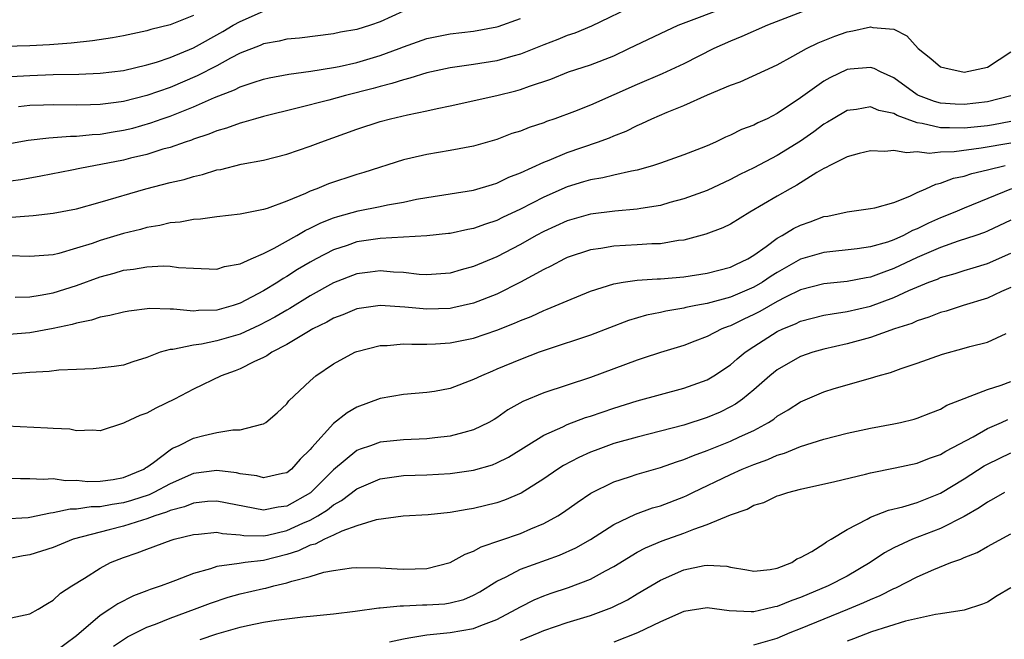
# Model space of a CAD drawing. Units: inches. Extents: x 2601000 to 2604000, y 1521000 to 1524000.
# Drawn here: x 2601594 to 2601678, y 1522878 to 1522931 of the extents above; entities that cross this region are included whole.
import ezdxf

# ---------------------------------------------------------------- set-up
doc = ezdxf.new("R2010")
doc.units = ezdxf.units.IN
doc.header["$MEASUREMENT"] = 0
doc.layers.add('LD26011521_2ft', color=93, linetype='Continuous')

msp = doc.modelspace()

# ---------------------------------------------------------------- linework, layer by layer
at = {"layer": 'LD26011521_2ft'}
for points, elevation in [([(2601647, 1522932.793), (2601643.091, 1522930.909), (2601641.663, 1522930.337), (2601641, 1522930.11), (2601640.213, 1522929.788), (2601639, 1522929.332), (2601637, 1522928.538), (2601636.367, 1522928.367), (2601635, 1522927.959), (2601633, 1522927.635), (2601631, 1522927.357), (2601629, 1522926.922), (2601627.543, 1522926.457), (2601627, 1522926.339), (2601625.999, 1522926.001), (2601625, 1522925.769), (2601624.405, 1522925.595), (2601622.017, 1522925), (2601620.59, 1522924.59), (2601617.891, 1522923.891), (2601615, 1522923.193), (2601614.31, 1522923), (2601613.308, 1522922.692), (2601613, 1522922.625), (2601611.822, 1522922.178), (2601611, 1522921.959), (2601610.329, 1522921.671), (2601609, 1522921.245), (2601608.827, 1522921.172), (2601608.289, 1522921), (2601607, 1522920.549), (2601606.384, 1522920.384), (2601605, 1522919.949), (2601603.623, 1522919.623), (2601603, 1522919.46), (2601599.268, 1522918.732), (2601598.582, 1522918.582), (2601595.927, 1522918.073), (2601594.22, 1522917.78), (2601592.462, 1522917.538)], 8206), ([(2601663, 1522932.854), (2601658.179, 1522931), (2601655.964, 1522930.036), (2601655, 1522929.647), (2601653.582, 1522929), (2601651, 1522927.706), (2601649.148, 1522926.852), (2601647, 1522925.936), (2601645, 1522925.036), (2601643, 1522924.167), (2601641.627, 1522923.628), (2601639.949, 1522923), (2601639.241, 1522922.759), (2601639, 1522922.659), (2601637.751, 1522922.249), (2601637, 1522921.932), (2601636.279, 1522921.721), (2601635, 1522921.232), (2601633, 1522920.657), (2601631, 1522920.274), (2601629, 1522919.95), (2601627.61, 1522919.61), (2601627, 1522919.478), (2601623.602, 1522918.398), (2601623, 1522918.236), (2601620.566, 1522917.434), (2601619.569, 1522917), (2601619, 1522916.784), (2601618.587, 1522916.587), (2601617, 1522915.939), (2601615.315, 1522915.315), (2601615, 1522915.222), (2601613.133, 1522914.867), (2601613, 1522914.821), (2601611, 1522914.586), (2601609.611, 1522914.389), (2601609, 1522914.368), (2601607.857, 1522914.143), (2601607, 1522914.082), (2601606.137, 1522913.863), (2601605, 1522913.68), (2601604.475, 1522913.525), (2601603, 1522913.163), (2601601, 1522912.573), (2601600.329, 1522912.329), (2601599, 1522911.907), (2601597.463, 1522911.463), (2601597, 1522911.357), (2601595, 1522911.197), (2601593.258, 1522911.258)], 8202), ([(2601593.374, 1522926.626), (2601595, 1522926.711), (2601597, 1522926.772), (2601599.194, 1522926.806), (2601601, 1522926.888), (2601603, 1522927.135), (2601605, 1522927.6), (2601605.851, 1522927.851), (2601607, 1522928.236), (2601609, 1522929.07), (2601611.531, 1522930.469), (2601612.412, 1522931), (2601613, 1522931.327), (2601615, 1522932.196)], 8212), ([(2601593.429, 1522914.571), (2601595.284, 1522914.716), (2601597, 1522914.905), (2601599, 1522915.298), (2601601, 1522915.847), (2601604.917, 1522917), (2601607, 1522917.531), (2601608.196, 1522917.804), (2601609, 1522918.065), (2601609.781, 1522918.219), (2601611, 1522918.617), (2601611.335, 1522918.665), (2601613.103, 1522919.103), (2601615, 1522919.45), (2601617, 1522919.962), (2601619, 1522920.652), (2601619.9, 1522921), (2601623, 1522922.107), (2601625, 1522922.767), (2601625.881, 1522923), (2601627.341, 1522923.341), (2601629, 1522923.666), (2601629.873, 1522923.873), (2601631, 1522924.105), (2601635, 1522925.001), (2601636.619, 1522925.38), (2601637, 1522925.49), (2601637.786, 1522925.786), (2601639.601, 1522926.399), (2601641.126, 1522927), (2601643, 1522927.617), (2601645, 1522928.396), (2601646.295, 1522929), (2601649, 1522930.308), (2601650.521, 1522931), (2601655, 1522932.685)], 8204), ([(2601627, 1522932.203), (2601625, 1522931.29), (2601624.155, 1522931), (2601623, 1522930.641), (2601621.602, 1522930.398), (2601621, 1522930.263), (2601618.092, 1522929.908), (2601617, 1522929.803), (2601616.358, 1522929.642), (2601615, 1522929.399), (2601614.73, 1522929.27), (2601613, 1522928.597), (2601612.184, 1522928.184), (2601611, 1522927.541), (2601609.332, 1522926.668), (2601607, 1522925.685), (2601605, 1522924.982), (2601603, 1522924.477), (2601602.381, 1522924.381), (2601601, 1522924.207), (2601600.176, 1522924.175), (2601599, 1522924.159), (2601597, 1522924.192), (2601596.156, 1522924.156), (2601595, 1522924.132), (2601594.014, 1522924.015)], 8210), ([(2601592.79, 1522920.79), (2601594.849, 1522921.151), (2601596.624, 1522921.376), (2601597, 1522921.394), (2601598.482, 1522921.518), (2601599, 1522921.515), (2601600.342, 1522921.658), (2601601, 1522921.682), (2601602.123, 1522921.877), (2601603, 1522922.009), (2601603.797, 1522922.203), (2601605.36, 1522922.64), (2601606.336, 1522923), (2601607, 1522923.227), (2601609, 1522924.005), (2601610.811, 1522924.812), (2601612.524, 1522925.477), (2601613, 1522925.726), (2601614.108, 1522926.108), (2601615, 1522926.387), (2601615.501, 1522926.5), (2601617.184, 1522926.816), (2601619.061, 1522927.061), (2601621, 1522927.386), (2601621.48, 1522927.48), (2601623, 1522927.824), (2601625, 1522928.405), (2601626.63, 1522929), (2601627, 1522929.152), (2601629, 1522929.878), (2601631, 1522930.28), (2601633, 1522930.495), (2601635, 1522930.869), (2601635.1, 1522930.9), (2601637, 1522931.578)], 8208), ([(2601609, 1522931.828), (2601607, 1522931.049), (2601605.363, 1522930.637), (2601605, 1522930.523), (2601603, 1522930.095), (2601602.076, 1522929.923), (2601600.345, 1522929.655), (2601598.54, 1522929.46), (2601596.674, 1522929.327), (2601595, 1522929.243), (2601592.818, 1522929.182)], 8214), ([(2601593.72, 1522907.72), (2601595, 1522907.764), (2601595.884, 1522907.884), (2601597, 1522908.09), (2601599, 1522908.717), (2601601, 1522909.467), (2601602.213, 1522909.787), (2601603, 1522910.028), (2601603.875, 1522910.126), (2601605, 1522910.333), (2601606.403, 1522910.403), (2601607, 1522910.375), (2601607.735, 1522910.265), (2601609, 1522910.191), (2601611, 1522910.124), (2601611.661, 1522910.338), (2601613, 1522910.565), (2601613.946, 1522911), (2601615, 1522911.461), (2601615.923, 1522911.922), (2601617.844, 1522913), (2601618.568, 1522913.432), (2601619, 1522913.616), (2601619.915, 1522914.085), (2601621, 1522914.516), (2601621.363, 1522914.638), (2601623.113, 1522915.113), (2601625, 1522915.478), (2601625.623, 1522915.623), (2601627, 1522915.866), (2601628.109, 1522916.109), (2601629, 1522916.267), (2601633, 1522916.876), (2601634.62, 1522917.379), (2601635, 1522917.481), (2601636.016, 1522917.984), (2601637, 1522918.365), (2601639, 1522919.286), (2601639.461, 1522919.461), (2601641, 1522920.108), (2601643.615, 1522921), (2601644.632, 1522921.368), (2601645, 1522921.531), (2601646.06, 1522921.94), (2601647, 1522922.423), (2601647.415, 1522922.585), (2601648.252, 1522923), (2601649.563, 1522923.563), (2601651, 1522924.124), (2601653.043, 1522925.043), (2601655, 1522925.866), (2601655.831, 1522926.169), (2601659, 1522927.621), (2601660.348, 1522928.348), (2601661.505, 1522929), (2601662.499, 1522929.502), (2601663.931, 1522930.069), (2601665, 1522930.447), (2601665.49, 1522930.51), (2601667, 1522930.87), (2601667.183, 1522930.817), (2601669, 1522930.658), (2601670.091, 1522930.091), (2601671.073, 1522929), (2601672.147, 1522928.147), (2601673, 1522927.441), (2601673.346, 1522927.346), (2601675, 1522926.99), (2601677, 1522927.416), (2601679, 1522928.715)], 8200), ([(2601679, 1522924.968), (2601677, 1522924.446), (2601675, 1522924.217), (2601674.252, 1522924.252), (2601673, 1522924.341), (2601672.485, 1522924.485), (2601671.089, 1522925), (2601671, 1522925.045), (2601669, 1522926.487), (2601667.835, 1522927), (2601667.298, 1522927.298), (2601667, 1522927.384), (2601665.242, 1522927.242), (2601665, 1522927.21), (2601663.497, 1522926.503), (2601663, 1522926.218), (2601661, 1522924.786), (2601659, 1522923.436), (2601658.137, 1522923), (2601657.354, 1522922.647), (2601657, 1522922.449), (2601655.935, 1522922.065), (2601655, 1522921.589), (2601654.581, 1522921.42), (2601653.719, 1522921), (2601653, 1522920.684), (2601652.474, 1522920.474), (2601651, 1522919.914), (2601649, 1522919.204), (2601648.409, 1522919), (2601647.33, 1522918.67), (2601647, 1522918.593), (2601646.522, 1522918.522), (2601645, 1522918.172), (2601644.061, 1522917.939), (2601643, 1522917.775), (2601642.416, 1522917.584), (2601641, 1522917.167), (2601639, 1522916.291), (2601637, 1522915.255), (2601635.47, 1522914.53), (2601635, 1522914.29), (2601634.018, 1522913.982), (2601633, 1522913.598), (2601632.49, 1522913.51), (2601631, 1522913.183), (2601630.84, 1522913.16), (2601629, 1522912.96), (2601625, 1522912.757), (2601623, 1522912.457), (2601622.156, 1522912.156), (2601621, 1522911.769), (2601619.514, 1522911), (2601619, 1522910.719), (2601617.918, 1522910.082), (2601617, 1522909.486), (2601616.686, 1522909.314), (2601616.227, 1522909), (2601615, 1522908.256), (2601613, 1522907.194), (2601612.414, 1522907), (2601611, 1522906.597), (2601609.432, 1522906.568), (2601609, 1522906.519), (2601607.302, 1522906.698), (2601607, 1522906.689), (2601605.257, 1522906.743), (2601603.474, 1522906.526), (2601603, 1522906.442), (2601601.855, 1522906.145), (2601601, 1522906.003), (2601600.257, 1522905.743), (2601599, 1522905.508), (2601598.614, 1522905.386), (2601597, 1522905.035), (2601595, 1522904.674), (2601592.471, 1522904.471)], 8198), ([(2601679, 1522922.761), (2601677.521, 1522922.479), (2601677, 1522922.395), (2601675, 1522922.181), (2601673.771, 1522922.229), (2601673, 1522922.211), (2601671.403, 1522922.597), (2601671, 1522922.641), (2601669.27, 1522923.27), (2601669, 1522923.435), (2601667.709, 1522923.709), (2601667, 1522924.019), (2601665.792, 1522923.792), (2601665, 1522923.699), (2601663.807, 1522923), (2601663.31, 1522922.69), (2601663, 1522922.525), (2601662.127, 1522921.874), (2601661, 1522921.083), (2601659, 1522919.837), (2601657, 1522918.807), (2601655.787, 1522918.213), (2601655, 1522917.793), (2601653, 1522916.853), (2601651, 1522916.129), (2601649.813, 1522915.813), (2601649, 1522915.577), (2601647.309, 1522915.309), (2601647, 1522915.245), (2601645.088, 1522915.087), (2601643, 1522914.818), (2601641, 1522914.249), (2601639, 1522913.344), (2601638.361, 1522913), (2601637, 1522912.23), (2601635, 1522911.188), (2601633, 1522910.343), (2601631.937, 1522910.064), (2601631, 1522909.785), (2601629, 1522909.63), (2601628.331, 1522909.669), (2601627, 1522909.831), (2601626.127, 1522909.874), (2601625, 1522909.99), (2601624.133, 1522909.866), (2601623, 1522909.732), (2601621, 1522908.96), (2601619, 1522907.834), (2601617.248, 1522906.752), (2601617, 1522906.62), (2601615.986, 1522906.014), (2601614.667, 1522905.333), (2601613, 1522904.566), (2601611, 1522903.972), (2601609.705, 1522903.706), (2601609, 1522903.626), (2601607.25, 1522903.25), (2601607, 1522903.242), (2601606.145, 1522903), (2601605, 1522902.552), (2601603.803, 1522902.197), (2601603, 1522901.905), (2601602.215, 1522901.785), (2601600.427, 1522901.573), (2601599, 1522901.537), (2601597.471, 1522901.471), (2601596.652, 1522901.348), (2601595, 1522901.264), (2601592.892, 1522901.108)], 8196), ([(2601679, 1522920.911), (2601676.477, 1522920.477), (2601674.159, 1522920.159), (2601673, 1522920.127), (2601672.018, 1522920.018), (2601671, 1522920.162), (2601670.065, 1522920.065), (2601669, 1522920.288), (2601668.204, 1522920.204), (2601667, 1522920.248), (2601666.025, 1522920.025), (2601665, 1522919.741), (2601663.507, 1522919), (2601663.184, 1522918.816), (2601663, 1522918.751), (2601662.403, 1522918.403), (2601660.691, 1522917.31), (2601660.098, 1522917), (2601659, 1522916.38), (2601656.654, 1522915), (2601655, 1522913.979), (2601654.348, 1522913.652), (2601652.898, 1522913.103), (2601651, 1522912.605), (2601650.559, 1522912.559), (2601649, 1522912.295), (2601648.276, 1522912.276), (2601647, 1522912.191), (2601645, 1522912.095), (2601643.902, 1522911.902), (2601643, 1522911.775), (2601641, 1522911.109), (2601640.772, 1522911), (2601639.62, 1522910.38), (2601639, 1522910.089), (2601637.012, 1522909), (2601635, 1522907.991), (2601633, 1522907.204), (2601631.205, 1522906.795), (2601631, 1522906.76), (2601629, 1522906.695), (2601627.12, 1522906.88), (2601625, 1522907.019), (2601623, 1522906.711), (2601621.802, 1522906.198), (2601621, 1522905.911), (2601620.428, 1522905.572), (2601619.229, 1522905), (2601618.703, 1522904.703), (2601617, 1522903.672), (2601615.703, 1522903), (2601615.298, 1522902.702), (2601615, 1522902.548), (2601614.178, 1522902.178), (2601613, 1522901.581), (2601612.582, 1522901.419), (2601611.378, 1522901), (2601609, 1522899.847), (2601607.39, 1522899), (2601605.774, 1522898.226), (2601605, 1522897.798), (2601604.405, 1522897.595), (2601603.127, 1522897), (2601603, 1522896.923), (2601601, 1522896.279), (2601600.348, 1522896.348), (2601599, 1522896.273), (2601598.409, 1522896.409), (2601597, 1522896.465), (2601596.515, 1522896.515), (2601593, 1522896.67)], 8194), ([(2601593, 1522892.228), (2601594.194, 1522892.194), (2601595, 1522892.202), (2601596.138, 1522892.138), (2601597, 1522892.204), (2601598.038, 1522892.038), (2601599, 1522892.047), (2601599.955, 1522891.955), (2601601, 1522891.956), (2601602.12, 1522892.12), (2601603, 1522892.282), (2601604.758, 1522893), (2601604.892, 1522893.108), (2601605, 1522893.166), (2601605.568, 1522893.568), (2601607, 1522894.657), (2601607.213, 1522894.787), (2601607.72, 1522895), (2601609, 1522895.657), (2601609.886, 1522895.886), (2601611, 1522896.13), (2601612.365, 1522896.365), (2601613, 1522896.355), (2601614.862, 1522896.862), (2601615, 1522896.87), (2601615.191, 1522897), (2601616.169, 1522897.831), (2601617, 1522898.601), (2601617.164, 1522898.836), (2601619, 1522900.567), (2601619.497, 1522901), (2601621, 1522902.025), (2601622.832, 1522903), (2601623, 1522903.069), (2601625, 1522903.576), (2601625.593, 1522903.593), (2601627, 1522903.729), (2601627.693, 1522903.693), (2601629, 1522903.707), (2601629.727, 1522903.727), (2601631, 1522903.803), (2601633, 1522904.201), (2601635, 1522904.884), (2601636.513, 1522905.486), (2601637, 1522905.714), (2601637.923, 1522906.077), (2601639, 1522906.587), (2601639.306, 1522906.694), (2601641, 1522907.421), (2601643, 1522908.226), (2601645, 1522908.868), (2601645.797, 1522909), (2601647, 1522909.168), (2601648.713, 1522909.288), (2601649, 1522909.295), (2601651, 1522909.468), (2601653, 1522909.772), (2601655, 1522910.289), (2601655.468, 1522910.531), (2601656.493, 1522911), (2601657, 1522911.307), (2601658.062, 1522912.062), (2601659, 1522912.767), (2601659.427, 1522913), (2601660.393, 1522913.608), (2601661, 1522913.898), (2601661.821, 1522914.179), (2601663, 1522914.618), (2601663.335, 1522914.665), (2601665, 1522915.02), (2601667, 1522915.299), (2601667.371, 1522915.371), (2601669, 1522915.831), (2601670.359, 1522916.359), (2601671, 1522916.674), (2601671.743, 1522917), (2601672.59, 1522917.41), (2601673, 1522917.47), (2601674.097, 1522917.903), (2601675, 1522918.075), (2601675.682, 1522918.318), (2601677, 1522918.622), (2601678.528, 1522919)], 8192), ([(2601679.077, 1522917), (2601675, 1522915.339), (2601674.225, 1522915), (2601673, 1522914.515), (2601671.946, 1522914.054), (2601671, 1522913.583), (2601670.576, 1522913.423), (2601669.806, 1522913), (2601669, 1522912.635), (2601668.44, 1522912.44), (2601667, 1522912.022), (2601665.851, 1522911.851), (2601663, 1522911.557), (2601661, 1522910.967), (2601659, 1522909.842), (2601658.486, 1522909.514), (2601657.75, 1522909), (2601657, 1522908.566), (2601655, 1522907.72), (2601653, 1522907.18), (2601652.028, 1522907), (2601651.172, 1522906.828), (2601651, 1522906.777), (2601649.47, 1522906.53), (2601649, 1522906.411), (2601647.814, 1522906.186), (2601646.271, 1522905.729), (2601643, 1522904.482), (2601639.226, 1522903.226), (2601638.611, 1522903), (2601637, 1522902.385), (2601635, 1522901.547), (2601634.602, 1522901.398), (2601633.677, 1522901), (2601633, 1522900.659), (2601631, 1522899.917), (2601629.654, 1522899.654), (2601629, 1522899.548), (2601627, 1522899.382), (2601625, 1522899.044), (2601623, 1522898.307), (2601622.172, 1522897.828), (2601621, 1522896.905), (2601619.138, 1522894.861), (2601619, 1522894.67), (2601618.15, 1522893.85), (2601617.395, 1522893), (2601617, 1522892.693), (2601616.626, 1522892.626), (2601615, 1522892.268), (2601614.424, 1522892.424), (2601613, 1522892.61), (2601612.68, 1522892.68), (2601611, 1522892.883), (2601609, 1522892.616), (2601607, 1522891.746), (2601605.607, 1522891), (2601605.197, 1522890.803), (2601603.699, 1522890.3), (2601603, 1522890.103), (2601602.033, 1522889.967), (2601601, 1522889.76), (2601600.241, 1522889.759), (2601599, 1522889.563), (2601598.441, 1522889.559), (2601597, 1522889.246), (2601596.769, 1522889.231), (2601595, 1522888.861), (2601594.842, 1522888.842), (2601592.717, 1522888.716)], 8190), ([(2601679, 1522914.302), (2601677, 1522913.368), (2601676.741, 1522913.259), (2601676.003, 1522913), (2601674.503, 1522912.503), (2601673, 1522911.98), (2601671, 1522911.118), (2601669, 1522910.162), (2601668.131, 1522909.869), (2601667, 1522909.437), (2601666.615, 1522909.384), (2601665, 1522909.074), (2601663, 1522908.872), (2601661, 1522908.337), (2601659.719, 1522907.719), (2601659, 1522907.343), (2601657.509, 1522906.491), (2601657, 1522906.233), (2601656.152, 1522905.847), (2601655, 1522905.275), (2601654.788, 1522905.212), (2601654.255, 1522905), (2601653, 1522904.355), (2601651.944, 1522903.944), (2601651, 1522903.598), (2601649, 1522902.991), (2601647.509, 1522902.491), (2601647, 1522902.335), (2601643, 1522900.832), (2601639, 1522899.53), (2601637.215, 1522898.784), (2601635.937, 1522898.063), (2601635, 1522897.402), (2601634.745, 1522897.255), (2601634.301, 1522897), (2601633, 1522896.356), (2601632.148, 1522896.148), (2601631, 1522895.816), (2601629.677, 1522895.677), (2601629, 1522895.583), (2601627, 1522895.497), (2601625, 1522895.299), (2601624.157, 1522895), (2601623.283, 1522894.716), (2601623, 1522894.592), (2601621, 1522892.937), (2601619.03, 1522890.97), (2601617, 1522889.828), (2601616.264, 1522889.736), (2601615, 1522889.485), (2601611, 1522890.263), (2601610.219, 1522890.219), (2601609, 1522890.099), (2601608.222, 1522889.778), (2601607, 1522889.465), (2601606.686, 1522889.314), (2601605.685, 1522889), (2601605, 1522888.744), (2601604.643, 1522888.643), (2601603, 1522888.103), (2601601.792, 1522887.792), (2601601, 1522887.61), (2601598.695, 1522887), (2601597, 1522886.299), (2601595, 1522885.667), (2601594.418, 1522885.582), (2601593, 1522885.298)], 8188), ([(2601593, 1522880.192), (2601595, 1522880.608), (2601595.695, 1522881), (2601596.491, 1522881.509), (2601597, 1522881.782), (2601597.628, 1522882.372), (2601598.583, 1522883), (2601599.67, 1522883.67), (2601601, 1522884.528), (2601601.907, 1522885), (2601603, 1522885.436), (2601604.172, 1522885.829), (2601605, 1522886.162), (2601607.084, 1522886.916), (2601607.364, 1522887), (2601609, 1522887.409), (2601609.437, 1522887.437), (2601611, 1522887.589), (2601611.486, 1522887.486), (2601613, 1522887.373), (2601613.318, 1522887.318), (2601615, 1522887.297), (2601615.357, 1522887.357), (2601617, 1522887.736), (2601618.365, 1522888.365), (2601619, 1522888.633), (2601619.654, 1522889), (2601620.478, 1522889.522), (2601621, 1522889.957), (2601621.692, 1522890.308), (2601623, 1522891.327), (2601625, 1522892.175), (2601627, 1522892.446), (2601629, 1522892.509), (2601631, 1522892.621), (2601633, 1522892.904), (2601634.623, 1522893.377), (2601635, 1522893.529), (2601635.976, 1522894.024), (2601639, 1522895.914), (2601640.627, 1522896.627), (2601641, 1522896.811), (2601642.592, 1522897.408), (2601643, 1522897.534), (2601645, 1522898.22), (2601647, 1522898.843), (2601651, 1522899.918), (2601653, 1522900.657), (2601653.572, 1522901), (2601655, 1522901.94), (2601655.567, 1522902.433), (2601656.265, 1522903), (2601657, 1522903.491), (2601659, 1522904.774), (2601659.475, 1522905), (2601660.563, 1522905.437), (2601661, 1522905.657), (2601663, 1522906.17), (2601663.695, 1522906.305), (2601665, 1522906.487), (2601667, 1522906.951), (2601669, 1522907.682), (2601670.288, 1522908.288), (2601671.986, 1522909), (2601672.723, 1522909.277), (2601673, 1522909.406), (2601674.248, 1522909.753), (2601675, 1522910.002), (2601675.774, 1522910.225), (2601677, 1522910.614), (2601679, 1522911.485)], 8186), ([(2601679, 1522908.559), (2601678.204, 1522908.204), (2601677, 1522907.637), (2601674.917, 1522907), (2601673.466, 1522906.534), (2601673, 1522906.414), (2601671.996, 1522906.005), (2601671, 1522905.709), (2601670.52, 1522905.48), (2601669.058, 1522905), (2601667, 1522904.26), (2601665, 1522903.733), (2601663, 1522903.277), (2601662.055, 1522903), (2601661, 1522902.631), (2601659.95, 1522902.05), (2601659, 1522901.497), (2601658.379, 1522901), (2601657, 1522899.801), (2601656.022, 1522899), (2601655.432, 1522898.568), (2601655, 1522898.33), (2601654.112, 1522897.888), (2601653, 1522897.416), (2601651, 1522896.776), (2601649, 1522896.244), (2601647, 1522895.742), (2601645, 1522895.18), (2601643.398, 1522894.602), (2601643, 1522894.44), (2601641.999, 1522894.002), (2601640.695, 1522893.305), (2601640.222, 1522893), (2601639, 1522892.156), (2601637.06, 1522890.94), (2601635.65, 1522890.351), (2601635, 1522890.125), (2601633, 1522889.627), (2601632.445, 1522889.554), (2601631, 1522889.292), (2601629.099, 1522889.099), (2601626.963, 1522888.963), (2601624.659, 1522888.659), (2601623, 1522888.149), (2601621.698, 1522887.698), (2601621, 1522887.355), (2601620.225, 1522887), (2601619.425, 1522886.575), (2601619, 1522886.476), (2601618.006, 1522885.994), (2601617, 1522885.693), (2601615, 1522885.185), (2601613.428, 1522885), (2601612.917, 1522884.917), (2601611, 1522884.659), (2601610.466, 1522884.466), (2601609, 1522884.066), (2601607.456, 1522883.456), (2601607, 1522883.298), (2601606.23, 1522883), (2601605.302, 1522882.698), (2601605, 1522882.57), (2601603.86, 1522882.14), (2601602.534, 1522881.466), (2601601.852, 1522881), (2601601, 1522880.46), (2601599, 1522878.734), (2601597, 1522877.251)], 8184), ([(2601602.16, 1522877.84), (2601603.363, 1522878.637), (2601605, 1522879.465), (2601605.738, 1522879.738), (2601607, 1522880.25), (2601609.105, 1522881), (2601610.467, 1522881.533), (2601611.97, 1522882.03), (2601613, 1522882.319), (2601615, 1522882.78), (2601615.19, 1522882.81), (2601615.879, 1522883), (2601617, 1522883.261), (2601617.415, 1522883.415), (2601619, 1522883.82), (2601620.167, 1522884.167), (2601621, 1522884.319), (2601622.538, 1522884.538), (2601623, 1522884.576), (2601625, 1522884.557), (2601626.452, 1522884.452), (2601627, 1522884.439), (2601629, 1522884.49), (2601631, 1522885.003), (2601632.268, 1522885.732), (2601633, 1522885.979), (2601633.652, 1522886.348), (2601637, 1522887.503), (2601637.886, 1522887.886), (2601639, 1522888.333), (2601640.216, 1522889), (2601640.697, 1522889.302), (2601641.861, 1522890.139), (2601643.049, 1522890.95), (2601645, 1522891.916), (2601646.337, 1522892.337), (2601647, 1522892.562), (2601649, 1522893.129), (2601650.371, 1522893.629), (2601651, 1522893.821), (2601651.82, 1522894.179), (2601653, 1522894.604), (2601655, 1522895.395), (2601655.766, 1522895.766), (2601657, 1522896.317), (2601658.259, 1522897), (2601658.71, 1522897.29), (2601659, 1522897.528), (2601659.929, 1522898.071), (2601661, 1522898.77), (2601663, 1522899.612), (2601663.89, 1522899.89), (2601667, 1522900.797), (2601667.648, 1522901), (2601668.714, 1522901.286), (2601669.627, 1522901.627), (2601671, 1522902.078), (2601673.154, 1522902.846), (2601675, 1522903.353), (2601675.505, 1522903.505), (2601677, 1522903.877), (2601678.61, 1522904.61)], 8182), ([(2601609.575, 1522878.425), (2601611, 1522878.912), (2601613, 1522879.473), (2601613.62, 1522879.62), (2601615, 1522879.888), (2601616.077, 1522880.077), (2601617, 1522880.178), (2601618.36, 1522880.36), (2601619, 1522880.402), (2601621, 1522880.623), (2601622.848, 1522880.848), (2601624.88, 1522881.12), (2601625, 1522881.121), (2601626.694, 1522881.306), (2601627, 1522881.3), (2601628.613, 1522881.386), (2601629, 1522881.388), (2601630.52, 1522881.48), (2601631, 1522881.547), (2601632.16, 1522881.84), (2601633, 1522882.196), (2601633.518, 1522882.483), (2601635, 1522883.415), (2601635.78, 1522883.78), (2601637, 1522884.425), (2601640.362, 1522885.637), (2601641.741, 1522886.259), (2601643.014, 1522886.986), (2601645, 1522888.269), (2601646.854, 1522889.146), (2601648.328, 1522889.673), (2601649, 1522889.868), (2601651, 1522890.635), (2601651.255, 1522890.745), (2601651.76, 1522891), (2601655, 1522892.548), (2601656.013, 1522893), (2601657, 1522893.399), (2601658.189, 1522893.811), (2601659, 1522894.188), (2601659.635, 1522894.365), (2601661, 1522894.942), (2601663, 1522895.574), (2601665, 1522896.081), (2601667, 1522896.512), (2601669, 1522896.883), (2601669.561, 1522897), (2601670.723, 1522897.277), (2601671, 1522897.359), (2601672.168, 1522897.832), (2601673, 1522898.143), (2601673.532, 1522898.468), (2601677, 1522899.816), (2601678.19, 1522900.19), (2601679, 1522900.498)], 8180), ([(2601625.783, 1522878.217), (2601627, 1522878.459), (2601627.436, 1522878.564), (2601629, 1522878.804), (2601631, 1522879.021), (2601633, 1522879.356), (2601633.624, 1522879.624), (2601635, 1522880.133), (2601636.633, 1522881), (2601637, 1522881.224), (2601638.18, 1522881.82), (2601639, 1522882.149), (2601639.628, 1522882.372), (2601641.131, 1522882.868), (2601643, 1522883.576), (2601644.297, 1522884.297), (2601645, 1522884.662), (2601647, 1522885.886), (2601647.73, 1522886.27), (2601649.147, 1522886.854), (2601651, 1522887.513), (2601651.866, 1522887.866), (2601653, 1522888.248), (2601655, 1522889.093), (2601656.414, 1522889.586), (2601657, 1522889.91), (2601657.846, 1522890.154), (2601659, 1522890.703), (2601659.234, 1522890.766), (2601659.918, 1522891), (2601661, 1522891.278), (2601663.932, 1522891.932), (2601666.57, 1522892.57), (2601667, 1522892.688), (2601669.099, 1522893.099), (2601671, 1522893.514), (2601672.054, 1522893.946), (2601673, 1522894.26), (2601673.457, 1522894.544), (2601675.775, 1522895.775), (2601677, 1522896.475), (2601678.214, 1522897), (2601678.75, 1522897.251)], 8178), ([(2601637, 1522878.355), (2601638.609, 1522879), (2601639, 1522879.182), (2601641, 1522879.875), (2601643, 1522880.473), (2601644.848, 1522881.152), (2601646.176, 1522881.824), (2601647, 1522882.331), (2601649, 1522883.505), (2601651, 1522884.366), (2601652.737, 1522884.737), (2601653, 1522884.779), (2601654.683, 1522884.683), (2601655, 1522884.612), (2601656.391, 1522884.391), (2601657, 1522884.251), (2601658.402, 1522884.402), (2601659, 1522884.52), (2601660.239, 1522885), (2601660.689, 1522885.311), (2601661, 1522885.429), (2601661.956, 1522885.956), (2601663, 1522886.617), (2601663.219, 1522886.781), (2601663.63, 1522887), (2601665, 1522887.827), (2601666.71, 1522888.709), (2601667, 1522888.885), (2601668.525, 1522889.474), (2601669.765, 1522889.765), (2601671, 1522890.14), (2601673, 1522890.937), (2601675, 1522892.159), (2601676.723, 1522893.277), (2601677, 1522893.436), (2601679, 1522894.409)], 8176), ([(2601678.457, 1522891), (2601677.539, 1522890.461), (2601677, 1522890.183), (2601676.304, 1522889.695), (2601675, 1522888.947), (2601673, 1522887.929), (2601670.591, 1522887), (2601669, 1522886.255), (2601668.178, 1522885.822), (2601666.974, 1522885), (2601665, 1522883.85), (2601663.373, 1522883), (2601661, 1522882.017), (2601660.247, 1522881.753), (2601659, 1522881.238), (2601658.79, 1522881.21), (2601657.964, 1522881), (2601657, 1522880.783), (2601656.772, 1522880.772), (2601654.876, 1522880.876), (2601653, 1522881.129), (2601651, 1522880.812), (2601649, 1522879.937), (2601647.026, 1522878.974), (2601645, 1522878.198)], 8174), ([(2601657, 1522877.96), (2601659, 1522878.522), (2601660.101, 1522879), (2601661, 1522879.349), (2601665.058, 1522881), (2601666.431, 1522881.57), (2601667, 1522881.851), (2601667.825, 1522882.175), (2601669, 1522882.794), (2601669.154, 1522882.845), (2601671, 1522883.785), (2601672.417, 1522884.417), (2601673.872, 1522885), (2601674.715, 1522885.285), (2601675, 1522885.432), (2601676.133, 1522885.867), (2601677, 1522886.385), (2601679, 1522887.473)], 8172), ([(2601679, 1522882.84), (2601677.834, 1522882.166), (2601677, 1522881.608), (2601676.57, 1522881.43), (2601675, 1522880.925), (2601673, 1522880.617), (2601672.567, 1522880.568), (2601669.995, 1522879.995), (2601667.065, 1522879.065), (2601665.54, 1522878.46), (2601665, 1522878.267)], 8170)]:
    msp.add_lwpolyline(points, dxfattribs=dict(at, elevation=elevation))

doc.saveas('drawing.dxf')
